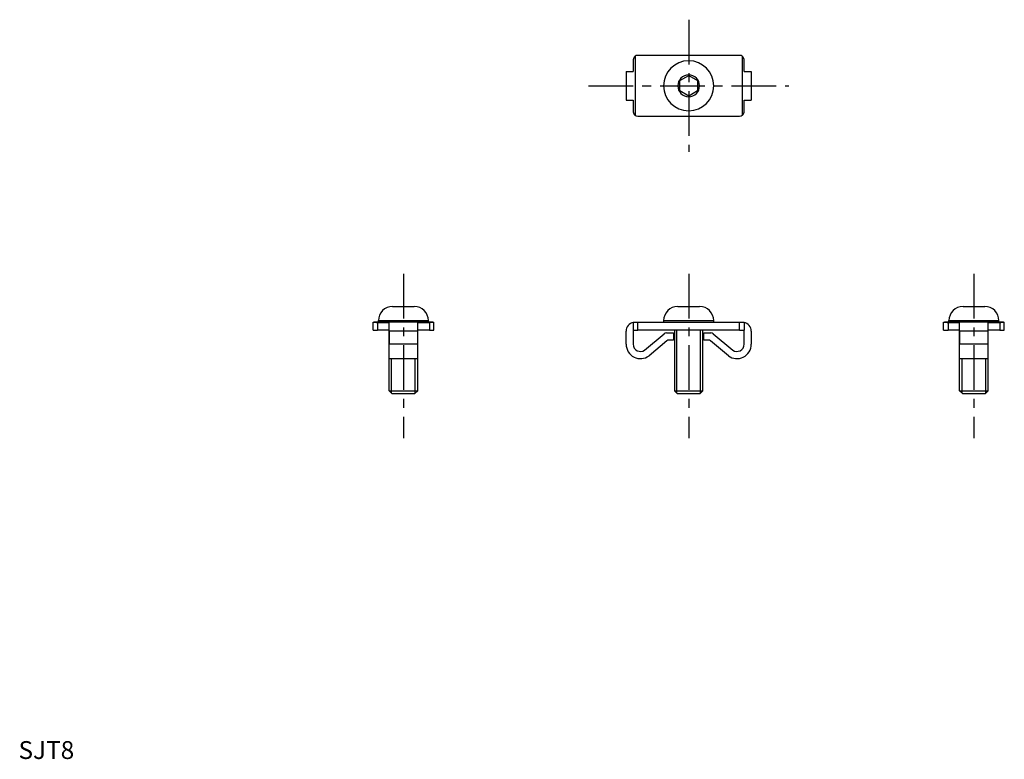
# Model space of a CAD drawing. Extents: x 0 to 276, y 0 to 207.
import ezdxf

# ---------------------------------------------------------------- set-up
doc = ezdxf.new("R2010")
doc.units = 0
doc.header["$LTSCALE"] = 10
doc.linetypes.add('CENTER', pattern=[2, 1.25, -0.25, 0.25, -0.25])
doc.layers.get('0').update_dxf_attribs({"linetype": 'CONTINUOUS'})
doc.layers.add('1', color=1, linetype='CENTER')
doc.layers.add('3', color=3, linetype='CONTINUOUS')
doc.styles.add('STANDARD1', font='txt')

msp = doc.modelspace()

# ---------------------------------------------------------------- linework, layer by layer
for p, q in [((172.01, 195.7), (172, 195.64)), ((172, 195.64), (172, 195.58)), ((172.02, 195.82), (172.01, 195.76)), ((172.01, 195.76), (172.01, 195.7)), ((172.04, 195.88), (172.02, 195.82)), ((172.05, 195.94), (172.04, 195.88)), ((172.07, 196), (172.05, 195.94)), ((172.09, 196.05), (172.07, 196)), ((172.12, 196.11), (172.09, 196.05)), ((172.15, 196.17), (172.12, 196.11)), ((172.18, 196.22), (172.15, 196.17)), ((172.21, 196.27), (172.18, 196.22)), ((172.25, 196.32), (172.21, 196.27)), ((172.28, 196.37), (172.25, 196.32)), ((172.32, 196.42), (172.28, 196.37)), ((172.36, 196.46), (172.32, 196.42)), ((172.41, 196.5), (172.36, 196.46)), ((172.45, 196.54), (172.41, 196.5)), ((172.5, 196.58), (172.45, 196.54)), ((172.5, 196.58), (172.5, 180.08)), ((201.75, 196.83), (173.25, 196.83)), ((202.55, 196.54), (202.5, 196.58)), ((202.5, 196.58), (202.5, 180.08)), ((202.59, 196.5), (202.55, 196.54)), ((202.64, 196.46), (202.59, 196.5)), ((202.68, 196.42), (202.64, 196.46)), ((202.72, 196.37), (202.68, 196.42)), ((202.75, 196.32), (202.72, 196.37)), ((202.79, 196.27), (202.75, 196.32)), ((202.82, 196.22), (202.79, 196.27)), ((202.85, 196.17), (202.82, 196.22)), ((202.88, 196.11), (202.85, 196.17)), ((202.91, 196.05), (202.88, 196.11)), ((202.93, 196), (202.91, 196.05)), ((202.95, 195.94), (202.93, 196)), ((202.96, 195.88), (202.95, 195.94)), ((202.98, 195.82), (202.96, 195.88)), ((202.99, 195.76), (202.98, 195.82)), ((202.99, 195.7), (202.99, 195.76)), ((203, 195.64), (202.99, 195.7)), ((203, 195.58), (203, 195.64)), ((172, 195.58), (172, 192.33)), ((203, 192.33), (203, 195.58)), ((170, 192.33), (170, 184.33)), ((170, 192.33), (172, 192.33)), ((185, 189.77), (187.5, 191.21)), ((187.5, 191.21), (190, 189.77)), ((203, 192.33), (205, 192.33)), ((205, 192.33), (205, 184.33)), ((185, 186.88), (185, 189.77)), ((190, 189.77), (190, 186.88)), ((187.5, 185.44), (185, 186.88)), ((190, 186.88), (187.5, 185.44)), ((170, 184.33), (172, 184.33)), ((172, 184.33), (172, 181.08)), ((203, 181.08), (203, 184.33)), ((203, 184.33), (205, 184.33)), ((172, 181.08), (172, 181.02)), ((172, 181.02), (172.01, 180.96)), ((172.01, 180.96), (172.01, 180.9)), ((172.01, 180.9), (172.02, 180.84)), ((172.02, 180.84), (172.04, 180.78)), ((172.04, 180.78), (172.05, 180.72)), ((172.05, 180.72), (172.07, 180.66)), ((172.07, 180.66), (172.09, 180.6)), ((172.09, 180.6), (172.12, 180.54)), ((172.12, 180.54), (172.15, 180.49)), ((172.15, 180.49), (172.18, 180.43)), ((172.18, 180.43), (172.21, 180.38)), ((172.21, 180.38), (172.25, 180.33)), ((172.25, 180.33), (172.28, 180.28)), ((172.28, 180.28), (172.32, 180.24)), ((172.32, 180.24), (172.36, 180.2)), ((172.36, 180.2), (172.41, 180.15)), ((172.41, 180.15), (172.45, 180.11)), ((172.45, 180.11), (172.5, 180.08)), ((173.25, 179.83), (201.75, 179.83)), ((202.5, 180.08), (202.55, 180.11)), ((202.55, 180.11), (202.59, 180.15)), ((202.59, 180.15), (202.64, 180.2)), ((202.64, 180.2), (202.68, 180.24)), ((202.68, 180.24), (202.72, 180.28)), ((202.72, 180.28), (202.75, 180.33)), ((202.75, 180.33), (202.79, 180.38)), ((202.79, 180.38), (202.82, 180.43)), ((202.82, 180.43), (202.85, 180.49)), ((202.85, 180.49), (202.88, 180.54)), ((202.88, 180.54), (202.91, 180.6)), ((202.91, 180.6), (202.93, 180.66)), ((202.93, 180.66), (202.95, 180.72)), ((202.95, 180.72), (202.96, 180.78)), ((202.96, 180.78), (202.98, 180.84)), ((202.98, 180.84), (202.99, 180.9)), ((202.99, 180.96), (203, 181.02)), ((202.99, 180.9), (202.99, 180.96)), ((203, 181.02), (203, 181.08)), ((104.65, 126.61), (107.69, 126.61)), ((107.69, 126.61), (110.73, 126.61)), ((184.46, 126.61), (190.54, 126.61)), ((264.27, 126.61), (267.31, 126.61)), ((267.31, 126.61), (270.35, 126.61)), ((99.19, 120.01), (99.19, 122.21)), ((99.19, 122.21), (99.44, 122.21)), ((115.94, 122.21), (99.44, 122.21)), ((99.44, 122.21), (99.48, 122.21)), ((99.48, 122.21), (99.52, 122.21)), ((99.52, 122.21), (99.56, 122.21)), ((99.56, 122.21), (99.6, 122.2)), ((99.6, 122.2), (99.65, 122.2)), ((99.65, 122.2), (99.7, 122.2)), ((99.7, 122.2), (99.75, 122.19)), ((99.75, 122.19), (99.8, 122.19)), ((99.8, 122.19), (99.85, 122.18)), ((99.85, 122.18), (99.91, 122.18)), ((99.91, 122.18), (99.96, 122.18)), ((99.96, 122.18), (100.02, 122.17)), ((100.02, 122.17), (100.08, 122.17)), ((100.08, 122.17), (100.14, 122.17)), ((100.14, 122.17), (100.2, 122.16)), ((100.2, 122.16), (100.26, 122.16)), ((100.26, 122.16), (100.32, 122.16)), ((100.32, 122.16), (100.38, 122.16)), ((100.38, 122.16), (100.44, 122.16)), ((100.44, 122.16), (100.44, 120.01)), ((100.44, 122.16), (103.69, 122.16)), ((100.69, 122.21), (100.69, 122.65)), ((100.69, 122.65), (107.69, 122.65)), ((103.69, 119.71), (103.69, 122.16)), ((107.69, 122.65), (114.69, 122.65)), ((111.69, 122.16), (114.94, 122.16)), ((111.69, 119.71), (111.69, 122.16)), ((114.69, 122.21), (114.69, 122.65)), ((114.94, 122.16), (114.94, 120.01)), ((114.94, 122.16), (115, 122.16)), ((115, 122.16), (115.06, 122.16)), ((115.06, 122.16), (115.12, 122.16)), ((115.12, 122.16), (115.18, 122.16)), ((115.18, 122.16), (115.24, 122.17)), ((115.24, 122.17), (115.3, 122.17)), ((115.3, 122.17), (115.36, 122.17)), ((115.36, 122.17), (115.42, 122.18)), ((115.42, 122.18), (115.48, 122.18)), ((115.48, 122.18), (115.53, 122.18)), ((115.53, 122.18), (115.58, 122.19)), ((115.58, 122.19), (115.64, 122.19)), ((115.64, 122.19), (115.69, 122.2)), ((115.69, 122.2), (115.73, 122.2)), ((115.73, 122.2), (115.78, 122.2)), ((115.78, 122.2), (115.82, 122.21)), ((115.82, 122.21), (115.86, 122.21)), ((115.86, 122.21), (115.9, 122.21)), ((115.9, 122.21), (115.94, 122.21)), ((115.94, 122.21), (116.19, 122.21)), ((116.19, 120.01), (116.19, 122.21)), ((172, 122.16), (172, 120.01)), ((172, 122.16), (172, 122.16)), ((172, 122.16), (172.01, 122.16)), ((172.01, 122.16), (172.01, 122.16)), ((172.01, 122.16), (172.02, 122.16)), ((172.02, 122.16), (172.04, 122.17)), ((172.04, 122.17), (172.05, 122.17)), ((172.05, 122.17), (172.07, 122.17)), ((172.07, 122.17), (172.09, 122.18)), ((172.09, 122.18), (172.12, 122.18)), ((172.12, 122.18), (172.15, 122.18)), ((172.15, 122.18), (172.18, 122.19)), ((172.18, 122.19), (172.21, 122.19)), ((172.21, 122.19), (172.25, 122.2)), ((172.25, 122.2), (172.28, 122.2)), ((172.28, 122.2), (172.32, 122.2)), ((172.32, 122.2), (172.36, 122.21)), ((172.36, 122.21), (172.41, 122.21)), ((172.41, 122.21), (172.45, 122.21)), ((172.45, 122.21), (172.5, 122.21)), ((172.5, 122.21), (173.25, 122.21)), ((173.25, 120.01), (173.25, 122.21)), ((173.25, 122.21), (201.75, 122.21)), ((180.5, 122.65), (194.5, 122.65)), ((180.5, 122.65), (180.5, 122.21)), ((194.5, 122.21), (194.5, 122.65)), ((201.75, 122.21), (202.5, 122.21)), ((201.75, 120.01), (201.75, 122.21)), ((202.5, 122.21), (202.55, 122.21)), ((202.55, 122.21), (202.59, 122.21)), ((202.59, 122.21), (202.64, 122.21)), ((202.64, 122.21), (202.68, 122.2)), ((202.68, 122.2), (202.72, 122.2)), ((202.72, 122.2), (202.75, 122.2)), ((202.75, 122.2), (202.79, 122.19)), ((202.79, 122.19), (202.82, 122.19)), ((202.82, 122.19), (202.85, 122.18)), ((202.85, 122.18), (202.88, 122.18)), ((202.88, 122.18), (202.91, 122.18)), ((202.91, 122.18), (202.93, 122.17)), ((202.93, 122.17), (202.95, 122.17)), ((202.95, 122.17), (202.96, 122.17)), ((202.96, 122.17), (202.98, 122.16)), ((202.98, 122.16), (202.99, 122.16)), ((202.99, 122.16), (202.99, 122.16)), ((202.99, 122.16), (203, 122.16)), ((203, 122.16), (203, 120.01)), ((203, 122.16), (203, 122.16)), ((258.81, 122.21), (259.06, 122.21)), ((258.81, 120.01), (258.81, 122.21)), ((259.06, 122.21), (259.1, 122.21)), ((275.56, 122.21), (259.06, 122.21)), ((259.1, 122.21), (259.14, 122.21)), ((259.14, 122.21), (259.18, 122.21)), ((259.18, 122.21), (259.22, 122.2)), ((259.22, 122.2), (259.27, 122.2)), ((259.27, 122.2), (259.31, 122.2)), ((259.31, 122.2), (259.36, 122.19)), ((259.36, 122.19), (259.42, 122.19)), ((259.42, 122.19), (259.47, 122.18)), ((259.47, 122.18), (259.52, 122.18)), ((259.52, 122.18), (259.58, 122.18)), ((259.58, 122.18), (259.64, 122.17)), ((259.64, 122.17), (259.7, 122.17)), ((259.7, 122.17), (259.76, 122.17)), ((259.76, 122.17), (259.82, 122.16)), ((259.82, 122.16), (259.88, 122.16)), ((259.88, 122.16), (259.94, 122.16)), ((259.94, 122.16), (260, 122.16)), ((260, 122.16), (260.06, 122.16)), ((260.06, 122.16), (263.31, 122.16)), ((260.06, 122.16), (260.06, 120.01)), ((260.31, 122.65), (267.31, 122.65)), ((260.31, 122.21), (260.31, 122.65)), ((263.31, 119.71), (263.31, 122.16)), ((267.31, 122.65), (274.31, 122.65)), ((271.31, 119.71), (271.31, 122.16)), ((271.31, 122.16), (274.56, 122.16)), ((274.31, 122.21), (274.31, 122.65)), ((274.56, 122.16), (274.62, 122.16)), ((274.56, 122.16), (274.56, 120.01)), ((274.62, 122.16), (274.68, 122.16)), ((274.68, 122.16), (274.74, 122.16)), ((274.74, 122.16), (274.8, 122.16)), ((274.8, 122.16), (274.86, 122.17)), ((274.86, 122.17), (274.92, 122.17)), ((274.92, 122.17), (274.98, 122.17)), ((274.98, 122.17), (275.04, 122.18)), ((275.04, 122.18), (275.09, 122.18)), ((275.09, 122.18), (275.15, 122.18)), ((275.15, 122.18), (275.2, 122.19)), ((275.2, 122.19), (275.25, 122.19)), ((275.25, 122.19), (275.3, 122.2)), ((275.3, 122.2), (275.35, 122.2)), ((275.35, 122.2), (275.4, 122.2)), ((275.4, 122.2), (275.44, 122.21)), ((275.44, 122.21), (275.48, 122.21)), ((275.48, 122.21), (275.52, 122.21)), ((275.52, 122.21), (275.56, 122.21)), ((275.56, 122.21), (275.81, 122.21)), ((275.81, 120.01), (275.81, 122.21)), ((99.19, 120.01), (100.44, 120.01)), ((103.69, 120.01), (100.44, 120.01)), ((103.69, 102.98), (103.69, 120.01)), ((111.69, 119.71), (103.69, 119.71)), ((103.69, 119.71), (103.69, 116.01)), ((114.94, 120.01), (111.69, 120.01)), ((111.69, 116.01), (111.69, 119.71)), ((114.94, 120.01), (116.19, 120.01)), ((170, 116.01), (170, 119.71)), ((172, 120.01), (172, 116.01)), ((172, 120.01), (173.25, 120.01)), ((201.75, 120.01), (173.25, 120.01)), ((175.17, 114.38), (180.64, 118.97)), ((181.28, 119.21), (183.25, 119.21)), ((183.25, 119.21), (183.25, 117.21)), ((183.5, 120.01), (183.5, 102.98)), ((191.5, 102.98), (191.5, 120.01)), ((191.75, 119.21), (193.72, 119.21)), ((191.75, 117.21), (191.75, 119.21)), ((194.36, 118.97), (199.83, 114.38)), ((201.75, 120.01), (203, 120.01)), ((203, 116.01), (203, 120.01)), ((205, 119.71), (205, 116.01)), ((258.81, 120.01), (260.06, 120.01)), ((263.31, 120.01), (260.06, 120.01)), ((263.31, 102.98), (263.31, 120.01)), ((263.31, 119.71), (263.31, 116.01)), ((271.31, 119.71), (263.31, 119.71)), ((274.56, 120.01), (271.31, 120.01)), ((271.31, 116.01), (271.31, 119.71)), ((274.56, 120.01), (275.81, 120.01)), ((111.69, 116.01), (103.69, 116.01)), ((103.69, 112.01), (103.69, 116.01)), ((111.69, 112.01), (111.69, 116.01)), ((181.36, 116.97), (176.4, 112.81)), ((183.25, 117.21), (182.01, 117.21)), ((192.99, 117.21), (191.75, 117.21)), ((198.6, 112.81), (193.64, 116.97)), ((263.31, 112.01), (263.31, 116.01)), ((271.31, 116.01), (263.31, 116.01)), ((271.31, 112.01), (271.31, 116.01)), ((103.69, 112.01), (111.69, 112.01)), ((111.69, 102.98), (111.69, 112.01)), ((263.31, 112.01), (271.31, 112.01)), ((271.31, 102.98), (271.31, 112.01)), ((104.46, 102.21), (103.69, 102.98)), ((103.69, 102.98), (107.69, 102.98)), ((104.46, 102.21), (107.69, 102.21)), ((107.69, 102.98), (111.69, 102.98)), ((107.69, 102.21), (110.92, 102.21)), ((110.92, 102.21), (111.69, 102.98)), ((183.5, 102.98), (184.27, 102.21)), ((183.5, 102.98), (191.5, 102.98)), ((184.27, 102.21), (190.73, 102.21)), ((190.73, 102.21), (191.5, 102.98)), ((263.31, 102.98), (267.31, 102.98)), ((264.08, 102.21), (263.31, 102.98)), ((264.08, 102.21), (267.31, 102.21)), ((267.31, 102.98), (271.31, 102.98)), ((267.31, 102.21), (270.54, 102.21)), ((270.54, 102.21), (271.31, 102.98))]:
    msp.add_line(p, q)
for centre, radius, start, end in [((173.25, 195.58), 1.25, 90, 126.8699), ((201.75, 195.58), 1.25, 53.1301, 90), ((187.5, 188.33), 7, 0, 180), ((187.5, 188.33), 3.04, 0, 180), ((187.5, 188.33), 7, 180, 0), ((187.5, 188.33), 3.04, 180, 0), ((173.25, 181.08), 1.25, 233.1301, 270), ((201.75, 181.08), 1.25, 270, 306.8699), ((104.65, 122.65), 3.96, 90, 180), ((110.73, 122.65), 3.96, 0, 90), ((184.46, 122.65), 3.96, 90, 180), ((190.54, 122.65), 3.96, 0, 90), ((264.27, 122.65), 3.96, 90, 180), ((270.35, 122.65), 3.96, 0, 90), ((172.5, 119.71), 2.5, 101.537, 180), ((202.5, 119.71), 2.5, 0, 78.463), ((181.28, 118.21), 1, 90, 130), ((193.72, 118.21), 1, 50, 90), ((174, 116.01), 4, 180, 306.943), ((174, 116.01), 2, 180, 305.6762), ((182.01, 116.21), 1, 90, 130), ((192.99, 116.21), 1, 50, 90), ((201, 116.01), 4, 233.057, 0), ((201, 116.01), 2, 234.3238, 0)]:
    msp.add_arc(centre, radius, start, end)
at = {"layer": '1'}
for p, q in [((187.5, 206.83), (187.5, 169.83)), ((159.5, 188.33), (215.5, 188.33)), ((107.69, 135.75), (107.69, 89.75)), ((187.5, 135.75), (187.5, 89.75)), ((267.31, 135.75), (267.31, 89.75))]:
    msp.add_line(p, q, dxfattribs=at)
at = {"layer": '3'}
for p, q in [((184.18, 102.3), (184.18, 120.01)), ((190.82, 102.3), (190.82, 120.01)), ((104.37, 102.3), (104.37, 112.01)), ((111.01, 102.3), (111.01, 112.01)), ((263.99, 102.3), (263.99, 112.01)), ((270.63, 102.3), (270.63, 112.01))]:
    msp.add_line(p, q, dxfattribs=at)

# ---------------------------------------------------------------- texts
at = {"color": 3, "style": 'STANDARD1'}
msp.add_text('SJT8', height=5, dxfattribs=at).set_placement((0, 0))

doc.saveas('drawing.dxf')
